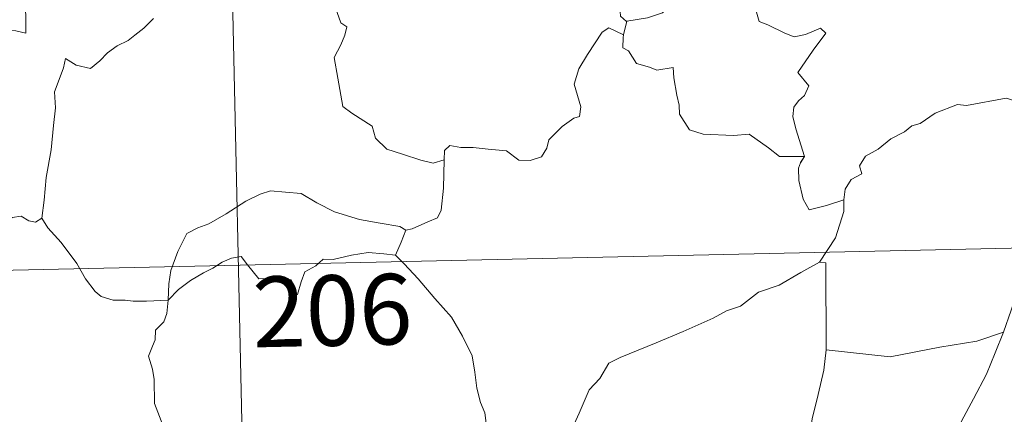
# Model space of a CAD drawing. Units: metres. Extents: x 647202 to 651721, y 748329 to 751396.
# Drawn here: x 647640 to 647745, y 750315 to 750357 of the extents above; entities that cross this region are included whole.
import ezdxf
from ezdxf.enums import TextEntityAlignment as Align

# ---------------------------------------------------------------- set-up
doc = ezdxf.new("R2010")
doc.units = ezdxf.units.M
doc.header["$MEASUREMENT"] = 0
doc.layers.add('Carátula', color=7, linetype='Continuous', lineweight=0)
doc.styles.add('Style-font002', font='font002.shx')

msp = doc.modelspace()

# ---------------------------------------------------------------- linework, layer by layer
at = {"layer": 'Carátula', "color": 7, "linetype": 'Continuous', "lineweight": 0}
for p, q in [((647662.399, 750391.504), (647668.966, 750090.407)), ((647662.399, 750391.504), (647668.966, 750090.407)), ((647487.189, 750327.436), (647928.491, 750337.059)), ((647487.189, 750327.436), (647928.491, 750337.059))]:
    msp.add_line(p, q, dxfattribs=at)
at = {"layer": 'Carátula', "color": 7, "linetype": 'Continuous', "lineweight": 0, "flags": 128}
for points in [[(647630.949, 750373.71), (647631.983, 750372.232), (647631.534, 750371.003), (647631.371, 750369.959), (647631.622, 750368.913), (647632.407, 750368.262), (647633.153, 750366.789), (647633.739, 750366.095), (647635.427, 750364.782), (647635.981, 750363.711), (647637.288, 750362.733), (647638.589, 750362.203), (647640.233, 750361.376), (647640.669, 750359.948), (647641.09, 750357.995), (647641.092, 750355.965), (647640.033, 750356.242), (647638.947, 750356.299), (647637.665, 750356.172), (647636.169, 750356.398)], [(647630.949, 750373.71), (647631.983, 750372.232), (647631.534, 750371.003), (647631.371, 750369.959), (647631.622, 750368.913), (647632.407, 750368.262), (647633.153, 750366.789), (647633.739, 750366.095), (647635.427, 750364.782), (647635.981, 750363.711), (647637.288, 750362.733), (647638.589, 750362.203), (647640.233, 750361.376), (647640.669, 750359.948), (647641.09, 750357.995), (647641.092, 750355.965), (647640.033, 750356.242), (647638.947, 750356.299), (647637.665, 750356.172), (647636.169, 750356.398)], [(647703.289, 750362.478), (647703.24, 750360.727), (647704.303, 750359.28), (647704.416, 750357.793), (647705.041, 750357.232), (647705.083, 750357.242)], [(647703.289, 750362.478), (647703.24, 750360.727), (647704.303, 750359.28), (647704.416, 750357.793), (647705.041, 750357.232), (647705.083, 750357.242)], [(647705.083, 750357.242), (647707.291, 750357.608), (647708.868, 750358.161), (647709.953, 750359.059), (647710.812, 750359.582), (647712.532, 750359.736), (647713.892, 750360.175), (647716.255, 750360.421), (647718.429, 750360.909)], [(647705.083, 750357.242), (647707.291, 750357.608), (647708.868, 750358.161), (647709.953, 750359.059), (647710.812, 750359.582), (647712.532, 750359.736), (647713.892, 750360.175), (647716.255, 750360.421), (647718.429, 750360.909)], [(647718.429, 750360.909), (647719.308, 750360.804), (647718.815, 750360.139), (647718.892, 750358.205), (647719.161, 750357.209), (647720.105, 750356.864), (647721.903, 750355.991), (647722.889, 750355.597), (647724.117, 750355.823), (647725.707, 750356.53), (647726.27, 750355.995), (647724.931, 750354.158), (647723.275, 750351.781), (647724.471, 750350.385), (647724.005, 750349.356), (647723.362, 750348.782), (647722.872, 750348.089), (647722.767, 750347.108), (647723.066, 750345.801), (647723.99, 750342.84), (647723.587, 750342.219), (647723.575, 750342.189)], [(647718.429, 750360.909), (647719.308, 750360.804), (647718.815, 750360.139), (647718.892, 750358.205), (647719.161, 750357.209), (647720.105, 750356.864), (647721.903, 750355.991), (647722.889, 750355.597), (647724.117, 750355.823), (647725.707, 750356.53), (647726.27, 750355.995), (647724.931, 750354.158), (647723.275, 750351.781), (647724.471, 750350.385), (647724.005, 750349.356), (647723.362, 750348.782), (647722.872, 750348.089), (647722.767, 750347.108), (647723.066, 750345.801), (647723.99, 750342.84), (647723.587, 750342.219), (647723.575, 750342.189)], [(647674.027, 750359.204), (647674.25, 750358.164), (647674.618, 750357.069), (647675.271, 750356.649), (647675.052, 750355.753), (647674.616, 750354.74), (647673.901, 750353.393), (647674.318, 750351.18), (647674.852, 750348.164), (647675.787, 750347.471), (647677.965, 750346.081), (647678.315, 750344.813), (647679.515, 750343.637), (647681.174, 750343.094), (647683.149, 750342.467), (647684.444, 750342.156), (647685.642, 750342.481)], [(647674.027, 750359.204), (647674.25, 750358.164), (647674.618, 750357.069), (647675.271, 750356.649), (647675.052, 750355.753), (647674.616, 750354.74), (647673.901, 750353.393), (647674.318, 750351.18), (647674.852, 750348.164), (647675.787, 750347.471), (647677.965, 750346.081), (647678.315, 750344.813), (647679.515, 750343.637), (647681.174, 750343.094), (647683.149, 750342.467), (647684.444, 750342.156), (647685.642, 750342.481)], [(647654.684, 750357.536), (647653.636, 750356.503), (647652.688, 750355.754), (647651.961, 750355.204), (647650.808, 750354.638), (647649.773, 750353.904), (647648.949, 750353.036), (647647.974, 750352.212), (647646.45, 750352.557), (647645.312, 750353.272), (647645.109, 750352.274), (647644.619, 750351.053), (647644.151, 750349.739), (647644.254, 750348.045), (647644.023, 750346.162), (647643.794, 750343.548), (647643.252, 750340.616), (647643.024, 750338.189), (647642.78, 750336.305)], [(647654.684, 750357.536), (647653.636, 750356.503), (647652.688, 750355.754), (647651.961, 750355.204), (647650.808, 750354.638), (647649.773, 750353.904), (647648.949, 750353.036), (647647.974, 750352.212), (647646.45, 750352.557), (647645.312, 750353.272), (647645.109, 750352.274), (647644.619, 750351.053), (647644.151, 750349.739), (647644.254, 750348.045), (647644.023, 750346.162), (647643.794, 750343.548), (647643.252, 750340.616), (647643.024, 750338.189), (647642.78, 750336.305)], [(647685.642, 750342.481), (647685.67, 750343.496), (647686.219, 750344.035), (647687.409, 750343.814), (647688.712, 750343.8), (647690.319, 750343.623), (647692.268, 750343.457), (647693.574, 750342.46), (647694.802, 750342.436), (647695.987, 750342.823), (647696.562, 750343.723), (647696.778, 750344.626), (647698.198, 750346.047), (647699.443, 750346.927), (647700.029, 750347.105), (647700.174, 750348.147), (647699.476, 750350.558), (647699.983, 750352.168), (647700.879, 750353.696), (647702.443, 750356.094), (647703.179, 750356.54), (647704.74, 750355.802)], [(647685.642, 750342.481), (647685.67, 750343.496), (647686.219, 750344.035), (647687.409, 750343.814), (647688.712, 750343.8), (647690.319, 750343.623), (647692.268, 750343.457), (647693.574, 750342.46), (647694.802, 750342.436), (647695.987, 750342.823), (647696.562, 750343.723), (647696.778, 750344.626), (647698.198, 750346.047), (647699.443, 750346.927), (647700.029, 750347.105), (647700.174, 750348.147), (647699.476, 750350.558), (647699.983, 750352.168), (647700.879, 750353.696), (647702.443, 750356.094), (647703.179, 750356.54), (647704.74, 750355.802)], [(647705.083, 750357.242), (647704.74, 750355.802)], [(647705.083, 750357.242), (647704.74, 750355.802)], [(647704.74, 750355.802), (647704.68, 750355.535), (647704.65, 750354.421), (647705.245, 750354.106), (647706.115, 750352.762), (647707.497, 750352.379), (647708.279, 750352.043), (647710.005, 750352.317), (647710.077, 750351.211), (647710.42, 750349.386), (647710.666, 750348.302), (647710.679, 750347.346), (647711.77, 750345.682), (647713.194, 750345.217), (647716.448, 750345.08), (647718.105, 750345.215), (647720.18, 750343.772), (647721.321, 750342.859), (647723.99, 750342.84), (647723.575, 750342.189)], [(647704.74, 750355.802), (647704.68, 750355.535), (647704.65, 750354.421), (647705.245, 750354.106), (647706.115, 750352.762), (647707.497, 750352.379), (647708.279, 750352.043), (647710.005, 750352.317), (647710.077, 750351.211), (647710.42, 750349.386), (647710.666, 750348.302), (647710.679, 750347.346), (647711.77, 750345.682), (647713.194, 750345.217), (647716.448, 750345.08), (647718.105, 750345.215), (647720.18, 750343.772), (647721.321, 750342.859), (647723.99, 750342.84), (647723.575, 750342.189)], [(647728.17, 750338.254), (647728.33, 750339.38), (647728.956, 750340.4), (647730.113, 750340.995), (647729.856, 750341.861), (647730.489, 750342.871), (647731.857, 750343.618), (647733.192, 750344.74), (647734.647, 750345.472), (647735.442, 750346.112), (647736.315, 750346.363), (647737.906, 750347.449), (647740.3, 750348.389), (647741.255, 750348.293), (647745.477, 750349.049), (647746.289, 750348.797), (647746.657, 750347.835), (647749.109, 750347.902), (647749.73, 750348.115)], [(647728.17, 750338.254), (647728.33, 750339.38), (647728.956, 750340.4), (647730.113, 750340.995), (647729.856, 750341.861), (647730.489, 750342.871), (647731.857, 750343.618), (647733.192, 750344.74), (647734.647, 750345.472), (647735.442, 750346.112), (647736.315, 750346.363), (647737.906, 750347.449), (647740.3, 750348.389), (647741.255, 750348.293), (647745.477, 750349.049), (647746.289, 750348.797), (647746.657, 750347.835), (647749.109, 750347.902), (647749.73, 750348.115)], [(647751.379, 750344.464), (647751.966, 750342.895), (647752.09, 750340.573), (647752.257, 750338.674), (647751.716, 750336.649), (647751.439, 750334.918), (647750.844, 750333.63), (647749.841, 750332.55), (647749.833, 750331.304), (647747.69, 750330.219), (647747.676, 750329.373), (647746.83, 750328.833), (647745.187, 750324.155)], [(647751.379, 750344.464), (647751.966, 750342.895), (647752.09, 750340.573), (647752.257, 750338.674), (647751.716, 750336.649), (647751.439, 750334.918), (647750.844, 750333.63), (647749.841, 750332.55), (647749.833, 750331.304), (647747.69, 750330.219), (647747.676, 750329.373), (647746.83, 750328.833), (647745.187, 750324.155)], [(647681.561, 750335.027), (647682.227, 750335.145), (647683.902, 750335.916), (647684.917, 750336.32), (647685.325, 750337.157), (647685.566, 750339.499), (647685.642, 750342.481)], [(647681.561, 750335.027), (647682.227, 750335.145), (647683.902, 750335.916), (647684.917, 750336.32), (647685.325, 750337.157), (647685.566, 750339.499), (647685.642, 750342.481)], [(647723.575, 750342.189), (647723.348, 750341.617), (647723.383, 750340.316), (647723.866, 750338.328), (647724.492, 750337.177), (647726.352, 750337.637), (647728.17, 750338.254)], [(647723.575, 750342.189), (647723.348, 750341.617), (647723.383, 750340.316), (647723.866, 750338.328), (647724.492, 750337.177), (647726.352, 750337.637), (647728.17, 750338.254)], [(647656.221, 750327.576), (647656.304, 750329.313), (647656.531, 750330.709), (647657.282, 750332.732), (647658.221, 750334.651), (647659.407, 750335.261), (647660.554, 750335.692), (647662.42, 750336.753), (647664.496, 750338.115), (647666.018, 750338.834), (647667.121, 750339.211), (647668.73, 750339.051), (647670.39, 750338.932), (647672.067, 750337.914), (647673.935, 750336.966), (647676.619, 750336.159), (647678.828, 750335.751), (647680.9, 750335.386), (647681.561, 750335.027)], [(647656.221, 750327.576), (647656.304, 750329.313), (647656.531, 750330.709), (647657.282, 750332.732), (647658.221, 750334.651), (647659.407, 750335.261), (647660.554, 750335.692), (647662.42, 750336.753), (647664.496, 750338.115), (647666.018, 750338.834), (647667.121, 750339.211), (647668.73, 750339.051), (647670.39, 750338.932), (647672.067, 750337.914), (647673.935, 750336.966), (647676.619, 750336.159), (647678.828, 750335.751), (647680.9, 750335.386), (647681.561, 750335.027)], [(647632.769, 750337.789), (647632.988, 750337.452), (647633.021, 750335.937), (647633.595, 750334.769), (647634.735, 750334.542), (647636.811, 750334.703), (647638.184, 750335.386), (647639.63, 750336.371), (647640.586, 750336.487), (647641.398, 750336.013), (647642.096, 750335.864), (647642.78, 750336.305)], [(647632.769, 750337.789), (647632.988, 750337.452), (647633.021, 750335.937), (647633.595, 750334.769), (647634.735, 750334.542), (647636.811, 750334.703), (647638.184, 750335.386), (647639.63, 750336.371), (647640.586, 750336.487), (647641.398, 750336.013), (647642.096, 750335.864), (647642.78, 750336.305)], [(647725.581, 750331.61), (647727.293, 750334.209), (647728.182, 750337.001), (647728.17, 750338.254)], [(647725.581, 750331.61), (647727.293, 750334.209), (647728.182, 750337.001), (647728.17, 750338.254)], [(647642.78, 750336.305), (647643.438, 750335.249), (647644.86, 750333.717), (647646.511, 750331.462), (647647.436, 750329.824), (647648.477, 750328.499), (647649.092, 750327.966), (647650.369, 750327.545), (647651.655, 750327.574), (647652.503, 750327.438), (647653.92, 750327.446), (647656.221, 750327.576)], [(647642.78, 750336.305), (647643.438, 750335.249), (647644.86, 750333.717), (647646.511, 750331.462), (647647.436, 750329.824), (647648.477, 750328.499), (647649.092, 750327.966), (647650.369, 750327.545), (647651.655, 750327.574), (647652.503, 750327.438), (647653.92, 750327.446), (647656.221, 750327.576)], [(647681.561, 750335.027), (647681.048, 750333.723), (647680.461, 750332.339)], [(647681.561, 750335.027), (647681.048, 750333.723), (647680.461, 750332.339)], [(647656.221, 750327.576), (647657.33, 750328.691), (647658.625, 750329.658), (647659.995, 750330.472), (647661.01, 750330.966), (647661.997, 750331.612), (647662.982, 750332.034), (647664.011, 750332.212), (647664.702, 750331.337), (647665.908, 750329.843), (647667.302, 750329.851), (647669.353, 750329.731), (647669.492, 750329.389), (647669.543, 750328.114), (647670.017, 750328.17), (647670.384, 750329.52), (647670.807, 750330.573), (647671.948, 750331.2), (647672.751, 750331.938), (647673.81, 750331.874), (647675.749, 750332.349), (647677.517, 750332.626), (647679.219, 750332.494), (647680.461, 750332.339)], [(647656.221, 750327.576), (647657.33, 750328.691), (647658.625, 750329.658), (647659.995, 750330.472), (647661.01, 750330.966), (647661.997, 750331.612), (647662.982, 750332.034), (647664.011, 750332.212), (647664.702, 750331.337), (647665.908, 750329.843), (647667.302, 750329.851), (647669.353, 750329.731), (647669.492, 750329.389), (647669.543, 750328.114), (647670.017, 750328.17), (647670.384, 750329.52), (647670.807, 750330.573), (647671.948, 750331.2), (647672.751, 750331.938), (647673.81, 750331.874), (647675.749, 750332.349), (647677.517, 750332.626), (647679.219, 750332.494), (647680.461, 750332.339)], [(647680.461, 750332.339), (647681.368, 750331.443), (647682.853, 750329.822), (647684.627, 750327.734), (647686.422, 750325.767), (647687.586, 750323.721), (647688.602, 750321.629), (647688.88, 750319.907), (647689.102, 750318.203), (647689.493, 750316.685), (647689.974, 750315.572), (647690.097, 750314.458), (647689.567, 750313.497)], [(647680.461, 750332.339), (647681.368, 750331.443), (647682.853, 750329.822), (647684.627, 750327.734), (647686.422, 750325.767), (647687.586, 750323.721), (647688.602, 750321.629), (647688.88, 750319.907), (647689.102, 750318.203), (647689.493, 750316.685), (647689.974, 750315.572), (647690.097, 750314.458), (647689.567, 750313.497)], [(647725.581, 750331.61), (647723.623, 750330.496), (647721.293, 750329.16), (647719.086, 750328.42), (647717.172, 750326.922), (647715.7, 750326.415), (647714.29, 750325.658), (647711.074, 750324.243), (647708.212, 750323.014), (647704.357, 750321.475), (647703.158, 750320.861), (647702.218, 750319.224), (647701.056, 750318.025), (647700, 750315.548), (647699.15, 750313.654), (647697.649, 750311.114), (647697.689, 750309.958), (647695.938, 750308.378)], [(647725.581, 750331.61), (647723.623, 750330.496), (647721.293, 750329.16), (647719.086, 750328.42), (647717.172, 750326.922), (647715.7, 750326.415), (647714.29, 750325.658), (647711.074, 750324.243), (647708.212, 750323.014), (647704.357, 750321.475), (647703.158, 750320.861), (647702.218, 750319.224), (647701.056, 750318.025), (647700, 750315.548), (647699.15, 750313.654), (647697.649, 750311.114), (647697.689, 750309.958), (647695.938, 750308.378)], [(647726.305, 750322.282), (647726.262, 750331.522), (647725.581, 750331.61)], [(647726.305, 750322.282), (647726.262, 750331.522), (647725.581, 750331.61)], [(647656.36, 750311.2), (647656.411, 750312.09), (647655.657, 750314.255), (647654.774, 750316.564), (647654.761, 750319.121), (647654.574, 750320.219), (647654.129, 750321.611), (647654.584, 750322.662), (647654.846, 750323.327), (647654.903, 750324.383), (647655.762, 750325.261), (647656.084, 750326.126), (647656.221, 750327.576)], [(647656.36, 750311.2), (647656.411, 750312.09), (647655.657, 750314.255), (647654.774, 750316.564), (647654.761, 750319.121), (647654.574, 750320.219), (647654.129, 750321.611), (647654.584, 750322.662), (647654.846, 750323.327), (647654.903, 750324.383), (647655.762, 750325.261), (647656.084, 750326.126), (647656.221, 750327.576)], [(647745.187, 750324.155), (647742.366, 750323.207), (647738.401, 750322.554), (647733.122, 750321.527), (647726.305, 750322.282)], [(647745.187, 750324.155), (647742.366, 750323.207), (647738.401, 750322.554), (647733.122, 750321.527), (647726.305, 750322.282)], [(647745.187, 750324.155), (647744.291, 750321.973), (647743.375, 750319.673), (647741.994, 750317.073), (647740.722, 750314.697), (647739.755, 750312.728)], [(647745.187, 750324.155), (647744.291, 750321.973), (647743.375, 750319.673), (647741.994, 750317.073), (647740.722, 750314.697), (647739.755, 750312.728)], [(647726.305, 750322.282), (647726.043, 750320.099), (647725.438, 750317.516), (647724.813, 750314.935), (647724.541, 750313.13), (647724.284, 750311.227), (647724.463, 750308.585), (647724.545, 750304.961)], [(647726.305, 750322.282), (647726.043, 750320.099), (647725.438, 750317.516), (647724.813, 750314.935), (647724.541, 750313.13), (647724.284, 750311.227), (647724.463, 750308.585), (647724.545, 750304.961)]]:
    msp.add_lwpolyline(points, dxfattribs=at)
at = {"layer": 'Carátula', "color": 7, "linetype": 'Continuous', "lineweight": 0}
msp.add_3dface([(647266.712, 748329.101), (651720.649, 748426.214), (651655.907, 751395.519), (647201.97, 751298.407)], dxfattribs=at)
msp.add_3dface([(647266.712, 748329.101), (651720.649, 748426.214), (651655.907, 751395.519), (647201.97, 751298.407)], dxfattribs=at)

# ---------------------------------------------------------------- texts
at = {"layer": 'Carátula', "color": 7, "linetype": 'Continuous', "lineweight": 13, "style": 'Style-font002'}
msp.add_text('206', height=7.4999, rotation=1.24907, dxfattribs=at).set_placement((647673.719, 750326.463), align=Align.MIDDLE_CENTER)
msp.add_text('206', height=7.4999, rotation=1.24907, dxfattribs=at).set_placement((647673.719, 750326.463), align=Align.MIDDLE_CENTER)

doc.saveas('drawing.dxf')
